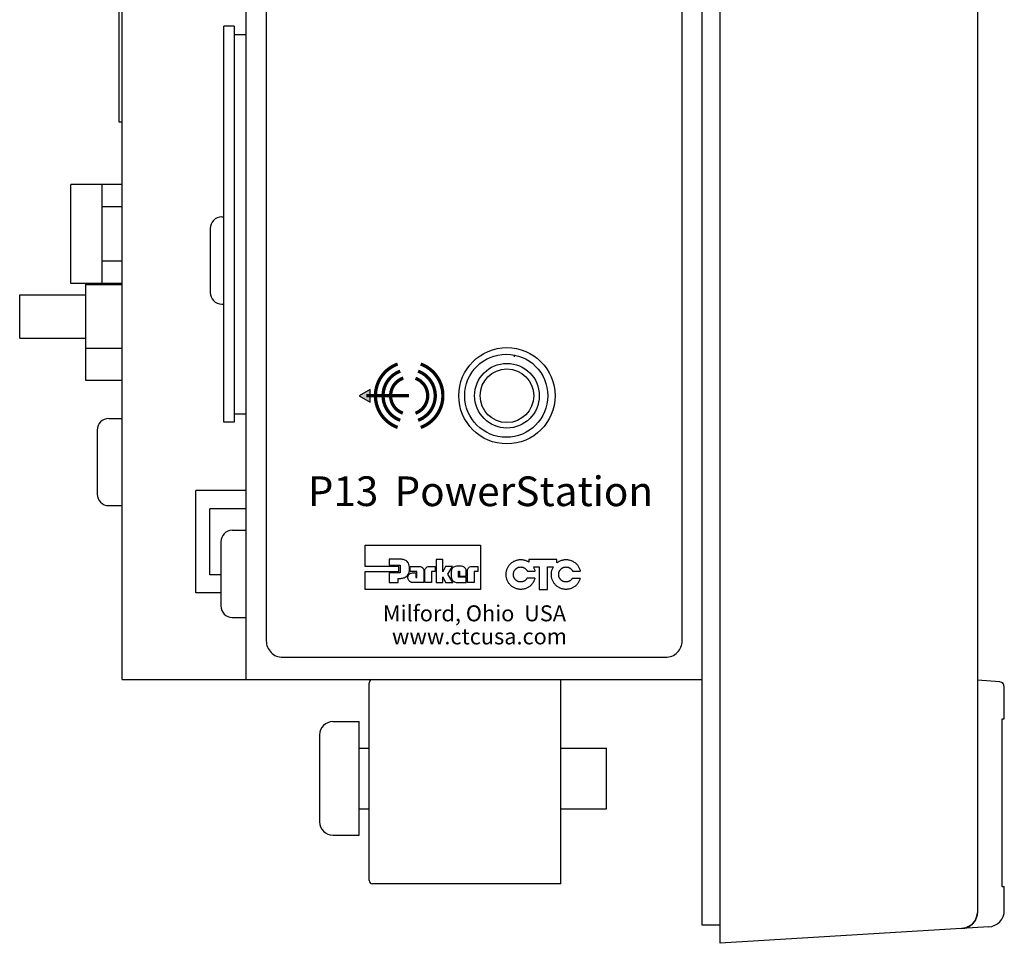
# Model space of a CAD drawing. Extents: x 72 to 258, y -23 to 139.
# Drawn here: x 87 to 90, y -16 to -13 of the extents above; entities that cross this region are included whole.
import ezdxf

# ---------------------------------------------------------------- set-up
doc = ezdxf.new("R2010")
doc.units = 0
doc.header["$LTSCALE"] = 1.21
doc.header["$MEASUREMENT"] = 0
doc.layers.get('0').update_dxf_attribs({"linetype": 'CONTINUOUS'})
for name, color, linetype in [('DIECUT', 161, 'CONTINUOUS'), ('pms300', 162, 'CONTINUOUS'), ('WHITE', 7, 'CONTINUOUS'), ('YELLOW', 2, 'CONTINUOUS')]:
    doc.layers.add(name, color=color, linetype=linetype)
doc.styles.add('ARIAL', font='ARIAL.TTF', dxfattribs={"height": 0.3})

msp = doc.modelspace()

# ---------------------------------------------------------------- linework, layer by layer
at = {"color": 7, "linetype": 'Continuous'}
for p, q in [((89.0751, -16.1183), (89.0751, -10.1183)), ((89.0201, -16.0633), (89.0201, -10.1733)), ((89.8551, -10.213), (89.8551, -16.0236)), ((87.2611, -15.3183), (87.2611, -10.9183)), ((87.6361, -10.9183), (87.6361, -15.3183)), ((87.2511, -12.8683), (87.2511, -13.6283)), ((87.5691, -14.5383), (87.5691, -13.3383)), ((87.6011, -13.3383), (87.5691, -13.3383)), ((87.6011, -13.3383), (87.6011, -14.5383)), ((87.6011, -13.3633), (87.6361, -13.3633)), ((87.2511, -13.6283), (87.2611, -13.6283)), ((87.1051, -14.1183), (87.1051, -13.8183)), ((87.2611, -13.8183), (87.1051, -13.8183)), ((87.2008, -13.8858), (87.2008, -13.8183)), ((87.2611, -13.8858), (87.2001, -13.8858)), ((87.2001, -14.0508), (87.2001, -13.8858)), ((87.5631, -13.9163), (87.5691, -13.9163)), ((87.5281, -13.9513), (87.5281, -14.1453)), ((87.2611, -14.0508), (87.2001, -14.0508)), ((87.2008, -14.1183), (87.2008, -14.0508)), ((87.2611, -14.1183), (87.1051, -14.1183)), ((87.1511, -14.4117), (87.1511, -14.1183)), ((87.2611, -14.1216), (87.1511, -14.1216)), ((86.9501, -14.1529), (87.1511, -14.1529)), ((86.9501, -14.2837), (86.9501, -14.1529)), ((87.5631, -14.1803), (87.5691, -14.1803)), ((86.9501, -14.2837), (87.1511, -14.2837)), ((87.2611, -14.315), (87.1511, -14.315)), ((88.4501, -14.3347), (88.4501, -14.3403)), ((87.2611, -14.4117), (87.1511, -14.4117)), ((87.6011, -14.5133), (87.6361, -14.5133)), ((87.2201, -14.5273), (87.2611, -14.5273)), ((87.6011, -14.5383), (87.5691, -14.5383)), ((87.1851, -14.5623), (87.1851, -14.7563)), ((87.6361, -14.7453), (87.4841, -14.7453)), ((87.4841, -15.0563), (87.4841, -14.7453)), ((87.2201, -14.7913), (87.2611, -14.7913)), ((87.6361, -14.8013), (87.5271, -14.8013)), ((87.5271, -15.0013), (87.5271, -14.8013)), ((87.5951, -14.8663), (87.6361, -14.8663)), ((87.5601, -14.9013), (87.5601, -15.0953)), ((87.5601, -15.0013), (87.5271, -15.0013)), ((87.5601, -15.0563), (87.4841, -15.0563)), ((87.5951, -15.1303), (87.6361, -15.1303)), ((87.2611, -15.3183), (89.0201, -15.3183)), ((88.5921, -15.9383), (88.5921, -15.3183)), ((89.9231, -15.326), (89.8551, -15.3201)), ((88.0101, -15.9283), (88.0101, -15.3283)), ((89.9368, -15.4383), (89.9368, -15.3409)), ((89.9303, -15.4383), (89.9368, -15.4383)), ((87.9001, -15.4463), (87.9801, -15.4463)), ((87.9801, -15.7903), (87.9801, -15.4463)), ((89.9299, -15.9203), (89.9299, -15.4643)), ((87.8598, -15.4866), (87.8598, -15.75)), ((87.9801, -15.5263), (88.0101, -15.5263)), ((88.5921, -15.5263), (88.7301, -15.5263)), ((88.7301, -15.7103), (88.7301, -15.5263)), ((87.9801, -15.7103), (88.0101, -15.7103)), ((88.5921, -15.7103), (88.7301, -15.7103)), ((87.9001, -15.7903), (87.9801, -15.7903)), ((88.5921, -15.9383), (88.0201, -15.9383)), ((89.9303, -15.9463), (89.9368, -15.9463)), ((89.9368, -16.0188), (89.9368, -15.9463)), ((89.8551, -16.0236), (89.8551, -16.0263)), ((89.0751, -16.0633), (89.0201, -16.0633)), ((89.8898, -16.0685), (89.0751, -16.1183))]:
    msp.add_line(p, q, dxfattribs=at)
for centre, radius in [((88.4261, -14.4583), 0.126), ((88.4281, -14.4583), 0.098), ((88.4281, -14.4583), 0.0813)]:
    msp.add_circle(centre, radius, dxfattribs=at)
for centre, radius, start, end in [((87.5631, -13.9513), 0.035, 90, 180), ((87.5631, -14.1453), 0.035, 180, 270), ((87.2201, -14.5623), 0.035, 90, 180), ((87.2201, -14.7563), 0.035, 180, 270), ((87.5951, -14.9013), 0.035, 90, 180), ((87.5951, -15.0953), 0.035, 180, 270), ((88.0201, -15.3283), 0.01, 90, 180), ((89.9218, -15.3409), 0.015, 0, 85), ((87.9001, -15.4866), 0.0403, 90, 180), ((87.9001, -15.75), 0.0403, 180, 270), ((88.0201, -15.9283), 0.01, 180, 270), ((89.8051, -16.0236), 0.05, 273.5, 356.8771), ((89.8868, -16.0186), 0.05, 273.5, 360)]:
    msp.add_arc(centre, radius, start, end, dxfattribs=at)
for points, knots in [([(89.9299, -15.4643), (89.9299, -15.4626), (89.9299, -15.4593), (89.9299, -15.4545), (89.93, -15.4501), (89.93, -15.4461), (89.9301, -15.443), (89.93, -15.4405), (89.9304, -15.4394), (89.9301, -15.4383), (89.9303, -15.4383)], [0, 0, 0, 0, 0.0050726, 0.00995025, 0.01444552, 0.01838568, 0.02161944, 0.02402273, 0.02550368, 0.02600801, 0.02600801, 0.02600801, 0.02600801]), ([(89.9303, -15.9463), (89.9301, -15.9463), (89.9304, -15.9453), (89.93, -15.9442), (89.9301, -15.9416), (89.93, -15.9385), (89.93, -15.9346), (89.9299, -15.9301), (89.9299, -15.9253), (89.9299, -15.922), (89.9299, -15.9203)], [0, 0, 0, 0, 0.00050434, 0.00198528, 0.00438859, 0.00762235, 0.01156251, 0.01605777, 0.02093542, 0.02600801, 0.02600801, 0.02600801, 0.02600801]), ([(89.8551, -16.0263), (89.8549, -16.0296), (89.8537, -16.037), (89.8494, -16.0479), (89.8419, -16.0582), (89.8322, -16.0663), (89.8207, -16.0716), (89.8124, -16.0732), (89.8082, -16.0735)], [0, 0, 0, 0, 0.0098404, 0.02239018, 0.03493931, 0.04748761, 0.06003498, 0.07258137, 0.07258137, 0.07258137, 0.07258137])]:
    msp.add_open_spline(points, degree=3, knots=knots, dxfattribs=at)
at = {"layer": 'DIECUT', "flags": 128}
msp.add_lwpolyline([(88.9095, -10.9862), (87.7481, -10.9862, 0.414214), (87.6981, -11.0362), (87.6981, -15.2012, 0.414214), (87.7481, -15.2512), (88.9095, -15.2512, 0.414214), (88.9595, -15.2012), (88.9595, -11.0362, 0.414214)], format="xyb", close=True, dxfattribs=at)
at = {"layer": 'DIECUT', "linetype": 'Continuous'}
msp.add_circle((88.4281, -14.4583), 0.146, dxfattribs=at)
at = {"layer": 'WHITE', "const_width": 0.01, "flags": 128}
for points in [[(88.0965, -14.3622, 0.700208), (88.0965, -14.5544)], [(88.0965, -14.3622, 0.700208), (88.0965, -14.5544)], [(88.1665, -14.5544, 0.700208), (88.1665, -14.3622)], [(88.1665, -14.5544, 0.700208), (88.1665, -14.3622)], [(88.1044, -14.3839, 0.700208), (88.1044, -14.5327)], [(88.1044, -14.3839, 0.700208), (88.1044, -14.5327)], [(88.1586, -14.5327, 0.700208), (88.1586, -14.3839)], [(88.1586, -14.5327, 0.700208), (88.1586, -14.3839)], [(88.1137, -14.4049, 0.710487), (88.1123, -14.5112)], [(88.1137, -14.4049, 0.710487), (88.1123, -14.5112)], [(88.1507, -14.5112, 0.700208), (88.1507, -14.4054)], [(88.1507, -14.5112, 0.700208), (88.1507, -14.4054)]]:
    msp.add_lwpolyline(points, format="xyb", dxfattribs=at)
at = {"layer": 'WHITE'}
msp.add_lwpolyline([(87.9795, -14.4583), (88.0131, -14.4777), (88.0131, -14.4389)], close=True, dxfattribs=at)
msp.add_lwpolyline([(87.9795, -14.4583), (88.0131, -14.4777), (88.0131, -14.4389)], close=True, dxfattribs=at)
at = {"layer": 'WHITE', "const_width": 0.01, "flags": 128}
msp.add_lwpolyline([(88.1315, -14.4583), (88.0019, -14.4583)], dxfattribs=at)
msp.add_lwpolyline([(88.1315, -14.4583), (88.0019, -14.4583)], dxfattribs=at)
at = {"layer": 'WHITE'}
for points in [[(88.0131, -14.4389), (88.0131, -14.4777), (87.9795, -14.4583), (88.0131, -14.4777)], [(88.0131, -14.4389), (88.0131, -14.4777), (87.9795, -14.4583), (88.0131, -14.4389)], [(88.0131, -14.4389), (88.0131, -14.4777), (87.9795, -14.4583), (88.0131, -14.4777)], [(88.0131, -14.4389), (88.0131, -14.4777), (87.9795, -14.4583), (88.0131, -14.4389)]]:
    msp.add_solid(points, dxfattribs=at)
at = {"layer": 'YELLOW'}
for p, q in [((88.4434, -14.9639), (88.4452, -14.9628)), ((88.4452, -14.9628), (88.4469, -14.9614)), ((88.4469, -14.9614), (88.4489, -14.9603)), ((88.4489, -14.9603), (88.4507, -14.9594)), ((88.4507, -14.9594), (88.4526, -14.9585)), ((88.4526, -14.9585), (88.4548, -14.9576)), ((88.4548, -14.9576), (88.4568, -14.957)), ((88.4568, -14.957), (88.4589, -14.9563)), ((88.4589, -14.9563), (88.4611, -14.9559)), ((88.4611, -14.9559), (88.4633, -14.9555)), ((88.4633, -14.9555), (88.4655, -14.9552)), ((88.4655, -14.9552), (88.4676, -14.955)), ((88.4676, -14.955), (88.4701, -14.9548)), ((88.4701, -14.9548), (88.4701, -14.9548)), ((88.4701, -14.9548), (88.4723, -14.955)), ((88.4723, -14.955), (88.4744, -14.9552)), ((88.4744, -14.9552), (88.4768, -14.9555)), ((88.4768, -14.9555), (88.479, -14.9559)), ((88.479, -14.9559), (88.4811, -14.9563)), ((88.4811, -14.9563), (88.4831, -14.957)), ((88.4831, -14.957), (88.4853, -14.9576)), ((88.4853, -14.9576), (88.4872, -14.9585)), ((88.4872, -14.9585), (88.4893, -14.9594)), ((88.4893, -14.9594), (88.4912, -14.9603)), ((88.4912, -14.9603), (88.4932, -14.9614)), ((88.4932, -14.9614), (88.4946, -14.9626)), ((88.5791, -14.9549), (88.4946, -14.9549)), ((88.4946, -14.9549), (88.4946, -14.9626)), ((88.4946, -14.9549), (88.4946, -14.9549)), ((88.5791, -14.9651), (88.5791, -14.9549)), ((88.5807, -14.9639), (88.5825, -14.9628)), ((88.5825, -14.9628), (88.5842, -14.9614)), ((88.5842, -14.9614), (88.5862, -14.9603)), ((88.5862, -14.9603), (88.588, -14.9594)), ((88.588, -14.9594), (88.5899, -14.9585)), ((88.5899, -14.9585), (88.5921, -14.9576)), ((88.5921, -14.9576), (88.594, -14.957)), ((88.594, -14.957), (88.5962, -14.9563)), ((88.5962, -14.9563), (88.5984, -14.9559)), ((88.5984, -14.9559), (88.6005, -14.9555)), ((88.6005, -14.9555), (88.6027, -14.9552)), ((88.6027, -14.9552), (88.6049, -14.955)), ((88.6049, -14.955), (88.6074, -14.9548)), ((88.6074, -14.9548), (88.6095, -14.955)), ((88.6074, -14.9548), (88.6074, -14.9548)), ((88.6095, -14.955), (88.6117, -14.9552)), ((88.6117, -14.9552), (88.6141, -14.9555)), ((88.6141, -14.9555), (88.6162, -14.9559)), ((88.6162, -14.9559), (88.6184, -14.9563)), ((88.6184, -14.9563), (88.6204, -14.957)), ((88.6204, -14.957), (88.6226, -14.9576)), ((88.6226, -14.9576), (88.6245, -14.9585)), ((88.6245, -14.9585), (88.6265, -14.9594)), ((88.6265, -14.9594), (88.6285, -14.9603)), ((88.6285, -14.9603), (88.6304, -14.9614)), ((88.6304, -14.9614), (88.6322, -14.9628)), ((88.6322, -14.9628), (88.6339, -14.9639)), ((88.426, -14.9933), (88.4264, -14.9911)), ((88.4264, -14.9911), (88.4269, -14.9889)), ((88.4269, -14.9889), (88.4275, -14.9869)), ((88.4275, -14.9869), (88.4282, -14.9847)), ((88.4282, -14.9847), (88.4291, -14.9827)), ((88.4291, -14.9827), (88.4299, -14.9807)), ((88.4299, -14.9807), (88.4309, -14.9787)), ((88.4309, -14.9787), (88.4319, -14.9767)), ((88.4319, -14.9767), (88.4333, -14.9749)), ((88.4333, -14.9749), (88.4343, -14.9732)), ((88.4343, -14.9732), (88.4356, -14.9714)), ((88.4356, -14.9714), (88.4371, -14.9698)), ((88.4371, -14.9698), (88.4387, -14.9683)), ((88.4387, -14.9683), (88.4402, -14.9668)), ((88.4402, -14.9668), (88.4417, -14.9652)), ((88.4417, -14.9652), (88.4434, -14.9639)), ((88.4487, -14.9936), (88.4491, -14.9925)), ((88.4491, -14.9925), (88.4495, -14.9913)), ((88.4495, -14.9913), (88.4501, -14.9904)), ((88.4501, -14.9904), (88.4505, -14.9893)), ((88.4505, -14.9893), (88.4509, -14.9885)), ((88.4509, -14.9885), (88.4516, -14.9876)), ((88.4516, -14.9876), (88.4522, -14.9867)), ((88.4522, -14.9867), (88.4528, -14.9858)), ((88.4528, -14.9858), (88.4535, -14.9849)), ((88.4535, -14.9849), (88.4544, -14.9843)), ((88.4544, -14.9843), (88.455, -14.9834)), ((88.455, -14.9834), (88.4559, -14.9827)), ((88.4559, -14.9827), (88.4568, -14.982)), ((88.4568, -14.982), (88.4576, -14.9813)), ((88.4576, -14.9813), (88.4585, -14.9807)), ((88.4585, -14.9807), (88.4594, -14.9802)), ((88.4594, -14.9802), (88.4603, -14.9798)), ((88.4603, -14.9798), (88.4613, -14.9794)), ((88.4613, -14.9794), (88.4624, -14.9789)), ((88.4624, -14.9789), (88.4633, -14.9785)), ((88.4633, -14.9785), (88.4644, -14.9783)), ((88.4644, -14.9783), (88.4655, -14.978)), ((88.4655, -14.978), (88.4666, -14.9778)), ((88.4666, -14.9778), (88.4676, -14.9776)), ((88.4676, -14.9776), (88.4687, -14.9776)), ((88.4687, -14.9776), (88.4701, -14.9774)), ((88.4701, -14.9774), (88.4701, -14.9774)), ((88.4701, -14.9774), (88.4712, -14.9776)), ((88.4712, -14.9776), (88.4723, -14.9776)), ((88.4723, -14.9776), (88.4733, -14.9778)), ((88.4733, -14.9778), (88.4744, -14.978)), ((88.4744, -14.978), (88.4755, -14.9783)), ((88.4755, -14.9783), (88.4766, -14.9785)), ((88.4766, -14.9785), (88.4777, -14.9789)), ((88.4777, -14.9789), (88.4786, -14.9794)), ((88.4786, -14.9794), (88.4796, -14.9798)), ((88.4796, -14.9798), (88.4805, -14.9802)), ((88.4805, -14.9802), (88.4816, -14.9807)), ((88.4816, -14.9807), (88.4825, -14.9813)), ((88.4825, -14.9813), (88.4834, -14.982)), ((88.4834, -14.982), (88.4842, -14.9827)), ((88.4842, -14.9827), (88.4849, -14.9834)), ((88.4849, -14.9834), (88.4857, -14.9843)), ((88.4857, -14.9843), (88.4863, -14.9849)), ((88.4863, -14.9849), (88.4872, -14.9858)), ((88.4872, -14.9858), (88.4879, -14.9867)), ((88.4879, -14.9867), (88.4885, -14.9876)), ((88.4885, -14.9876), (88.489, -14.9885)), ((88.489, -14.9885), (88.4897, -14.9893)), ((88.4897, -14.9893), (88.49, -14.9901)), ((88.49, -14.9901), (88.5135, -14.9901)), ((88.5084, -14.977), (88.5093, -14.9787)), ((88.5084, -14.977), (88.5259, -14.9773)), ((88.5093, -14.9787), (88.5102, -14.9807)), ((88.5102, -14.9807), (88.511, -14.9827)), ((88.511, -14.9827), (88.5119, -14.9847)), ((88.5119, -14.9847), (88.5126, -14.9869)), ((88.5126, -14.9869), (88.5132, -14.9889)), ((88.5132, -14.9889), (88.5135, -14.9901)), ((88.5259, -14.9773), (88.5259, -15.0454)), ((88.5508, -14.9773), (88.5689, -14.9773)), ((88.5508, -15.0454), (88.5508, -14.9773)), ((88.5633, -14.9933), (88.5637, -14.9911)), ((88.5637, -14.9911), (88.5642, -14.9889)), ((88.5642, -14.9889), (88.5648, -14.9869)), ((88.5648, -14.9869), (88.5655, -14.9847)), ((88.5655, -14.9847), (88.5663, -14.9827)), ((88.5663, -14.9827), (88.5673, -14.9807)), ((88.5673, -14.9807), (88.5682, -14.9787)), ((88.5682, -14.9787), (88.5689, -14.9773)), ((88.579, -14.9652), (88.5807, -14.9639)), ((88.586, -14.9936), (88.5864, -14.9925)), ((88.5864, -14.9925), (88.5869, -14.9913)), ((88.5869, -14.9913), (88.5873, -14.9904)), ((88.5873, -14.9904), (88.5877, -14.9893)), ((88.5877, -14.9893), (88.5882, -14.9885)), ((88.5882, -14.9885), (88.5888, -14.9876)), ((88.5888, -14.9876), (88.5894, -14.9867)), ((88.5894, -14.9867), (88.5901, -14.9858)), ((88.5901, -14.9858), (88.5908, -14.9849)), ((88.5908, -14.9849), (88.5916, -14.9843)), ((88.5916, -14.9843), (88.5923, -14.9834)), ((88.5923, -14.9834), (88.5932, -14.9827)), ((88.5932, -14.9827), (88.594, -14.982)), ((88.594, -14.982), (88.5949, -14.9813)), ((88.5949, -14.9813), (88.5958, -14.9807)), ((88.5958, -14.9807), (88.5967, -14.9802)), ((88.5967, -14.9802), (88.5975, -14.9798)), ((88.5975, -14.9798), (88.5986, -14.9794)), ((88.5986, -14.9794), (88.5997, -14.9789)), ((88.5997, -14.9789), (88.6005, -14.9785)), ((88.6005, -14.9785), (88.6017, -14.9783)), ((88.6017, -14.9783), (88.6027, -14.978)), ((88.6027, -14.978), (88.6038, -14.9778)), ((88.6038, -14.9778), (88.6049, -14.9776)), ((88.6049, -14.9776), (88.6061, -14.9776)), ((88.6061, -14.9776), (88.6074, -14.9774)), ((88.6074, -14.9774), (88.6074, -14.9774)), ((88.6074, -14.9774), (88.6084, -14.9776)), ((88.6084, -14.9776), (88.6095, -14.9776)), ((88.6095, -14.9776), (88.6106, -14.9778)), ((88.6106, -14.9778), (88.6117, -14.978)), ((88.6117, -14.978), (88.6128, -14.9783)), ((88.6128, -14.9783), (88.6139, -14.9785)), ((88.6139, -14.9785), (88.6149, -14.9789)), ((88.6149, -14.9789), (88.6158, -14.9794)), ((88.6158, -14.9794), (88.6169, -14.9798)), ((88.6169, -14.9798), (88.6178, -14.9802)), ((88.6178, -14.9802), (88.6189, -14.9807)), ((88.6189, -14.9807), (88.6197, -14.9813)), ((88.6197, -14.9813), (88.6206, -14.982)), ((88.6206, -14.982), (88.6215, -14.9827)), ((88.6215, -14.9827), (88.6221, -14.9834)), ((88.6221, -14.9834), (88.623, -14.9843)), ((88.623, -14.9843), (88.6237, -14.9849)), ((88.6237, -14.9849), (88.6245, -14.9858)), ((88.6245, -14.9858), (88.6251, -14.9867)), ((88.6251, -14.9867), (88.6259, -14.9876)), ((88.6259, -14.9876), (88.6263, -14.9885)), ((88.6263, -14.9885), (88.6269, -14.9893)), ((88.6269, -14.9893), (88.6274, -14.9904)), ((88.6274, -14.9904), (88.6508, -14.9904)), ((88.6339, -14.9639), (88.6357, -14.9652)), ((88.6357, -14.9652), (88.6372, -14.9668)), ((88.6372, -14.9668), (88.6387, -14.9683)), ((88.6387, -14.9683), (88.6402, -14.9698)), ((88.6402, -14.9698), (88.6417, -14.9714)), ((88.6417, -14.9714), (88.643, -14.9732)), ((88.643, -14.9732), (88.6441, -14.9749)), ((88.6441, -14.9749), (88.6455, -14.9767)), ((88.6455, -14.9767), (88.6466, -14.9787)), ((88.6466, -14.9787), (88.6474, -14.9807)), ((88.6474, -14.9807), (88.6483, -14.9827)), ((88.6483, -14.9827), (88.6492, -14.9847)), ((88.6492, -14.9847), (88.6498, -14.9869)), ((88.6498, -14.9869), (88.6505, -14.9889)), ((88.6505, -14.9889), (88.6508, -14.9904)), ((88.4256, -14.998), (88.4258, -14.9958)), ((88.4256, -15.0002), (88.4256, -14.998)), ((88.4256, -15.0027), (88.4256, -15.0002)), ((88.4258, -15.0049), (88.4256, -15.0027)), ((88.4258, -14.9958), (88.426, -14.9933)), ((88.426, -15.0071), (88.4258, -15.0049)), ((88.4264, -15.0093), (88.426, -15.0071)), ((88.4269, -15.0115), (88.4264, -15.0093)), ((88.4275, -15.0137), (88.4269, -15.0115)), ((88.4282, -15.0157), (88.4275, -15.0137)), ((88.4291, -15.0179), (88.4282, -15.0157)), ((88.4299, -15.0199), (88.4291, -15.0179)), ((88.4309, -15.0216), (88.4299, -15.0199)), ((88.4319, -15.0237), (88.4309, -15.0216)), ((88.4478, -14.998), (88.448, -14.9968)), ((88.4478, -14.999), (88.4478, -14.998)), ((88.4478, -15.0002), (88.4478, -14.999)), ((88.4478, -15.0015), (88.4478, -15.0002)), ((88.4478, -15.0027), (88.4478, -15.0015)), ((88.448, -15.0038), (88.4478, -15.0027)), ((88.448, -14.9968), (88.4482, -14.9958)), ((88.4482, -15.0049), (88.448, -15.0038)), ((88.4482, -14.9958), (88.4484, -14.9947)), ((88.4484, -15.006), (88.4482, -15.0049)), ((88.4484, -14.9947), (88.4487, -14.9936)), ((88.4487, -15.0071), (88.4484, -15.006)), ((88.4491, -15.008), (88.4487, -15.0071)), ((88.4495, -15.0091), (88.4491, -15.008)), ((88.4501, -15.0102), (88.4495, -15.0091)), ((88.4505, -15.0111), (88.4501, -15.0102)), ((88.4509, -15.0119), (88.4505, -15.0111)), ((88.4516, -15.0128), (88.4509, -15.0119)), ((88.4522, -15.0137), (88.4516, -15.0128)), ((88.4528, -15.0146), (88.4522, -15.0137)), ((88.4535, -15.0155), (88.4528, -15.0146)), ((88.4544, -15.0161), (88.4535, -15.0155)), ((88.455, -15.017), (88.4544, -15.0161)), ((88.4559, -15.0177), (88.455, -15.017)), ((88.4568, -15.0183), (88.4559, -15.0177)), ((88.4576, -15.019), (88.4568, -15.0183)), ((88.4585, -15.0197), (88.4576, -15.019)), ((88.4594, -15.0201), (88.4585, -15.0197)), ((88.4603, -15.0206), (88.4594, -15.0201)), ((88.4613, -15.021), (88.4603, -15.0206)), ((88.4624, -15.0214), (88.4613, -15.021)), ((88.4633, -15.0219), (88.4624, -15.0214)), ((88.4644, -15.0222), (88.4633, -15.0219)), ((88.4655, -15.0224), (88.4644, -15.0222)), ((88.4666, -15.0226), (88.4655, -15.0224)), ((88.4676, -15.0228), (88.4666, -15.0226)), ((88.4687, -15.0228), (88.4676, -15.0228)), ((88.4701, -15.0228), (88.4687, -15.0228)), ((88.4712, -15.0228), (88.4701, -15.0228)), ((88.4723, -15.0228), (88.4712, -15.0228)), ((88.4733, -15.0226), (88.4723, -15.0228)), ((88.4744, -15.0224), (88.4733, -15.0226)), ((88.4755, -15.0222), (88.4744, -15.0224)), ((88.4766, -15.0219), (88.4755, -15.0222)), ((88.4777, -15.0214), (88.4766, -15.0219)), ((88.4786, -15.021), (88.4777, -15.0214)), ((88.4796, -15.0206), (88.4786, -15.021)), ((88.4805, -15.0201), (88.4796, -15.0206)), ((88.4816, -15.0197), (88.4805, -15.0201)), ((88.4825, -15.019), (88.4816, -15.0197)), ((88.4834, -15.0183), (88.4825, -15.019)), ((88.4842, -15.0177), (88.4834, -15.0183)), ((88.4849, -15.017), (88.4842, -15.0177)), ((88.4857, -15.0161), (88.4849, -15.017)), ((88.4863, -15.0155), (88.4857, -15.0161)), ((88.4872, -15.0146), (88.4863, -15.0155)), ((88.4879, -15.0137), (88.4872, -15.0146)), ((88.4885, -15.0128), (88.4879, -15.0137)), ((88.489, -15.0119), (88.4885, -15.0128)), ((88.4892, -15.0118), (88.489, -15.0119)), ((88.5132, -15.0118), (88.4892, -15.0118)), ((88.5093, -15.0216), (88.5081, -15.0237)), ((88.5102, -15.0199), (88.5093, -15.0216)), ((88.511, -15.0179), (88.5102, -15.0199)), ((88.5119, -15.0157), (88.511, -15.0179)), ((88.5126, -15.0137), (88.5119, -15.0157)), ((88.5132, -15.0118), (88.5126, -15.0137)), ((88.5629, -14.998), (88.5631, -14.9958)), ((88.5629, -15.0002), (88.5629, -14.998)), ((88.5629, -15.0027), (88.5629, -15.0002)), ((88.5631, -15.0049), (88.5629, -15.0027)), ((88.5631, -14.9958), (88.5633, -14.9933)), ((88.5633, -15.0071), (88.5631, -15.0049)), ((88.5637, -15.0093), (88.5633, -15.0071)), ((88.5642, -15.0115), (88.5637, -15.0093)), ((88.5648, -15.0137), (88.5642, -15.0115)), ((88.5655, -15.0157), (88.5648, -15.0137)), ((88.5663, -15.0179), (88.5655, -15.0157)), ((88.5673, -15.0199), (88.5663, -15.0179)), ((88.5682, -15.0216), (88.5673, -15.0199)), ((88.5692, -15.0237), (88.5682, -15.0216)), ((88.5851, -14.998), (88.5853, -14.9968)), ((88.5851, -14.999), (88.5851, -14.998)), ((88.5851, -15.0002), (88.5851, -14.999)), ((88.5851, -15.0015), (88.5851, -15.0002)), ((88.5851, -15.0027), (88.5851, -15.0015)), ((88.5853, -15.0038), (88.5851, -15.0027)), ((88.5853, -14.9968), (88.5855, -14.9958)), ((88.5855, -15.0049), (88.5853, -15.0038)), ((88.5855, -14.9958), (88.5857, -14.9947)), ((88.5857, -15.006), (88.5855, -15.0049)), ((88.5857, -14.9947), (88.586, -14.9936)), ((88.586, -15.0071), (88.5857, -15.006)), ((88.5864, -15.008), (88.586, -15.0071)), ((88.5869, -15.0091), (88.5864, -15.008)), ((88.5873, -15.0102), (88.5869, -15.0091)), ((88.5877, -15.0111), (88.5873, -15.0102)), ((88.5882, -15.0119), (88.5877, -15.0111)), ((88.5888, -15.0128), (88.5882, -15.0119)), ((88.5894, -15.0137), (88.5888, -15.0128)), ((88.5901, -15.0146), (88.5894, -15.0137)), ((88.5908, -15.0155), (88.5901, -15.0146)), ((88.5916, -15.0161), (88.5908, -15.0155)), ((88.5923, -15.017), (88.5916, -15.0161)), ((88.5932, -15.0177), (88.5923, -15.017)), ((88.594, -15.0183), (88.5932, -15.0177)), ((88.5949, -15.019), (88.594, -15.0183)), ((88.5958, -15.0197), (88.5949, -15.019)), ((88.5967, -15.0201), (88.5958, -15.0197)), ((88.5975, -15.0206), (88.5967, -15.0201)), ((88.5986, -15.021), (88.5975, -15.0206)), ((88.5997, -15.0214), (88.5986, -15.021)), ((88.6005, -15.0219), (88.5997, -15.0214)), ((88.6017, -15.0222), (88.6005, -15.0219)), ((88.6027, -15.0224), (88.6017, -15.0222)), ((88.6038, -15.0226), (88.6027, -15.0224)), ((88.6049, -15.0228), (88.6038, -15.0226)), ((88.6061, -15.0228), (88.6049, -15.0228)), ((88.6074, -15.0228), (88.6061, -15.0228)), ((88.6084, -15.0228), (88.6074, -15.0228)), ((88.6095, -15.0228), (88.6084, -15.0228)), ((88.6106, -15.0226), (88.6095, -15.0228)), ((88.6117, -15.0224), (88.6106, -15.0226)), ((88.6128, -15.0222), (88.6117, -15.0224)), ((88.6139, -15.0219), (88.6128, -15.0222)), ((88.6149, -15.0214), (88.6139, -15.0219)), ((88.6158, -15.021), (88.6149, -15.0214)), ((88.6169, -15.0206), (88.6158, -15.021)), ((88.6178, -15.0201), (88.6169, -15.0206)), ((88.6189, -15.0197), (88.6178, -15.0201)), ((88.6197, -15.019), (88.6189, -15.0197)), ((88.6206, -15.0183), (88.6197, -15.019)), ((88.6215, -15.0177), (88.6206, -15.0183)), ((88.6221, -15.017), (88.6215, -15.0177)), ((88.623, -15.0161), (88.6221, -15.017)), ((88.6237, -15.0155), (88.623, -15.0161)), ((88.6245, -15.0146), (88.6237, -15.0155)), ((88.6251, -15.0137), (88.6245, -15.0146)), ((88.6259, -15.0128), (88.6251, -15.0137)), ((88.6262, -15.0121), (88.6259, -15.0128)), ((88.6503, -15.0121), (88.6262, -15.0121)), ((88.6466, -15.0216), (88.6455, -15.0237)), ((88.6474, -15.0199), (88.6466, -15.0216)), ((88.6483, -15.0179), (88.6474, -15.0199)), ((88.6492, -15.0157), (88.6483, -15.0179)), ((88.6498, -15.0137), (88.6492, -15.0157)), ((88.6503, -15.0121), (88.6498, -15.0137)), ((88.4333, -15.0255), (88.4319, -15.0237)), ((88.4343, -15.0273), (88.4333, -15.0255)), ((88.4356, -15.029), (88.4343, -15.0273)), ((88.4371, -15.0306), (88.4356, -15.029)), ((88.4387, -15.0321), (88.4371, -15.0306)), ((88.4402, -15.0336), (88.4387, -15.0321)), ((88.4417, -15.0352), (88.4402, -15.0336)), ((88.4434, -15.0365), (88.4417, -15.0352)), ((88.4452, -15.0376), (88.4434, -15.0365)), ((88.4469, -15.0389), (88.4452, -15.0376)), ((88.4489, -15.04), (88.4469, -15.0389)), ((88.4507, -15.0409), (88.4489, -15.04)), ((88.4526, -15.0418), (88.4507, -15.0409)), ((88.4548, -15.0428), (88.4526, -15.0418)), ((88.4568, -15.0434), (88.4548, -15.0428)), ((88.4589, -15.0441), (88.4568, -15.0434)), ((88.4611, -15.0445), (88.4589, -15.0441)), ((88.4633, -15.045), (88.4611, -15.0445)), ((88.4655, -15.0452), (88.4633, -15.045)), ((88.4676, -15.0454), (88.4655, -15.0452)), ((88.4701, -15.0454), (88.4676, -15.0454)), ((88.4723, -15.0454), (88.4701, -15.0454)), ((88.4744, -15.0452), (88.4723, -15.0454)), ((88.4768, -15.045), (88.4744, -15.0452)), ((88.479, -15.0445), (88.4768, -15.045)), ((88.4811, -15.0441), (88.479, -15.0445)), ((88.4831, -15.0434), (88.4811, -15.0441)), ((88.4853, -15.0428), (88.4831, -15.0434)), ((88.4872, -15.0418), (88.4853, -15.0428)), ((88.4893, -15.0409), (88.4872, -15.0418)), ((88.4912, -15.04), (88.4893, -15.0409)), ((88.4932, -15.0389), (88.4912, -15.04)), ((88.4949, -15.0376), (88.4932, -15.0389)), ((88.4966, -15.0365), (88.4949, -15.0376)), ((88.4984, -15.0352), (88.4966, -15.0365)), ((88.4999, -15.0336), (88.4984, -15.0352)), ((88.5014, -15.0321), (88.4999, -15.0336)), ((88.5029, -15.0306), (88.5014, -15.0321)), ((88.5045, -15.029), (88.5029, -15.0306)), ((88.5058, -15.0273), (88.5045, -15.029)), ((88.5068, -15.0255), (88.5058, -15.0273)), ((88.5081, -15.0237), (88.5068, -15.0255)), ((88.5259, -15.0454), (88.5508, -15.0454)), ((88.5705, -15.0255), (88.5692, -15.0237)), ((88.5716, -15.0273), (88.5705, -15.0255)), ((88.5729, -15.029), (88.5716, -15.0273)), ((88.5744, -15.0306), (88.5729, -15.029)), ((88.5759, -15.0321), (88.5744, -15.0306)), ((88.5775, -15.0336), (88.5759, -15.0321)), ((88.579, -15.0352), (88.5775, -15.0336)), ((88.5807, -15.0365), (88.579, -15.0352)), ((88.5825, -15.0376), (88.5807, -15.0365)), ((88.5842, -15.0389), (88.5825, -15.0376)), ((88.5862, -15.04), (88.5842, -15.0389)), ((88.588, -15.0409), (88.5862, -15.04)), ((88.5899, -15.0418), (88.588, -15.0409)), ((88.5921, -15.0428), (88.5899, -15.0418)), ((88.594, -15.0434), (88.5921, -15.0428)), ((88.5962, -15.0441), (88.594, -15.0434)), ((88.5984, -15.0445), (88.5962, -15.0441)), ((88.6005, -15.045), (88.5984, -15.0445)), ((88.6027, -15.0452), (88.6005, -15.045)), ((88.6049, -15.0454), (88.6027, -15.0452)), ((88.6074, -15.0454), (88.6049, -15.0454)), ((88.6095, -15.0454), (88.6074, -15.0454)), ((88.6117, -15.0452), (88.6095, -15.0454)), ((88.6141, -15.045), (88.6117, -15.0452)), ((88.6162, -15.0445), (88.6141, -15.045)), ((88.6184, -15.0441), (88.6162, -15.0445)), ((88.6204, -15.0434), (88.6184, -15.0441)), ((88.6226, -15.0428), (88.6204, -15.0434)), ((88.6245, -15.0418), (88.6226, -15.0428)), ((88.6265, -15.0409), (88.6245, -15.0418)), ((88.6285, -15.04), (88.6265, -15.0409)), ((88.6304, -15.0389), (88.6285, -15.04)), ((88.6322, -15.0376), (88.6304, -15.0389)), ((88.6339, -15.0365), (88.6322, -15.0376)), ((88.6357, -15.0352), (88.6339, -15.0365)), ((88.6372, -15.0336), (88.6357, -15.0352)), ((88.6387, -15.0321), (88.6372, -15.0336)), ((88.6402, -15.0306), (88.6387, -15.0321)), ((88.6417, -15.029), (88.6402, -15.0306)), ((88.643, -15.0273), (88.6417, -15.029)), ((88.6441, -15.0255), (88.643, -15.0273)), ((88.6455, -15.0237), (88.6441, -15.0255))]:
    msp.add_line(p, q, dxfattribs=at)
for points in [[(87.9979, -14.9112), (88.3477, -14.9112), (88.3477, -15.0454), (87.9979, -15.0454), (87.9979, -14.9911), (88.1003, -14.9911), (88.1003, -14.9755), (87.9979, -14.9755), (87.9979, -14.9112), (87.9979, -14.9112)], [(88.0712, -14.9953), (88.0712, -15.0244), (88.098, -15.0244), (88.098, -15.0119), (88.1052, -15.0119), (88.1056, -15.0119), (88.1064, -15.0119), (88.1078, -15.0117), (88.1095, -15.0116), (88.1116, -15.0113), (88.114, -15.0107), (88.1164, -15.0099), (88.119, -15.0088), (88.1215, -15.0073), (88.124, -15.0054), (88.1263, -15.0031), (88.1284, -15.0003), (88.1301, -14.9971), (88.1315, -14.9931), (88.1324, -14.9884), (88.1327, -14.9832), (88.1325, -14.9781), (88.1318, -14.9735), (88.1307, -14.9697), (88.1292, -14.9663), (88.1275, -14.9635), (88.1256, -14.9612), (88.1234, -14.9592), (88.1212, -14.9577), (88.1188, -14.9565), (88.1165, -14.9556), (88.1142, -14.955), (88.112, -14.9546), (88.1099, -14.9543), (88.108, -14.9541), (88.1065, -14.9541), (88.1052, -14.9541), (88.1037, -14.9541), (88.1017, -14.9541), (88.0994, -14.9541), (88.0968, -14.9541), (88.0942, -14.9541), (88.0912, -14.9541), (88.0883, -14.9541), (88.0855, -14.9541), (88.0827, -14.9541), (88.0801, -14.9541), (88.0776, -14.9541), (88.0755, -14.9541), (88.0738, -14.9541), (88.0724, -14.9541), (88.0716, -14.9541), (88.0712, -14.9541), (88.0712, -14.9716), (88.1041, -14.9716), (88.1041, -14.9953), (88.0712, -14.9953), (88.0712, -14.9953)], [(88.2135, -14.9548), (88.2135, -15.0244), (88.2333, -15.0244), (88.2333, -15.0072), (88.2422, -15.0244), (88.2643, -15.0244), (88.2487, -14.9995), (88.2631, -14.9755), (88.2422, -14.9755), (88.2333, -14.9923), (88.2333, -14.9548), (88.2135, -14.9548), (88.2135, -14.9548)], [(88.1343, -14.9755), (88.1595, -14.9755), (88.1602, -14.9755), (88.162, -14.9755), (88.1646, -14.9758), (88.1675, -14.9766), (88.1704, -14.978), (88.173, -14.9803), (88.1749, -14.9838), (88.1756, -14.9886), (88.1756, -14.9915), (88.1756, -14.9945), (88.1756, -14.9975), (88.1756, -15.0006), (88.1756, -15.0036), (88.1756, -15.0066), (88.1756, -15.0094), (88.1756, -15.0122), (88.1756, -15.0148), (88.1756, -15.0171), (88.1756, -15.0192), (88.1756, -15.0209), (88.1756, -15.0224), (88.1756, -15.0235), (88.1756, -15.0242), (88.1756, -15.0244), (88.1457, -15.0244), (88.1449, -15.0244), (88.143, -15.0244), (88.14, -15.0241), (88.1368, -15.0231), (88.1335, -15.0214), (88.1306, -15.0186), (88.1286, -15.0146), (88.1278, -15.0091), (88.1284, -15.0042), (88.1301, -15.0007), (88.1325, -14.9981), (88.1354, -14.9966), (88.1384, -14.9958), (88.1413, -14.9953), (88.1439, -14.9953), (88.1457, -14.9953), (88.1518, -14.9953), (88.1518, -15.0095), (88.1553, -15.0095), (88.1553, -14.9916), (88.1343, -14.9916), (88.1343, -14.9755), (88.1343, -14.9755)], [(88.2107, -14.9755), (88.2107, -14.9916), (88.1993, -14.9916), (88.1993, -15.0244), (88.1791, -15.0244), (88.1791, -14.9886), (88.1792, -14.988), (88.1794, -14.9865), (88.1801, -14.9845), (88.1814, -14.982), (88.1832, -14.9796), (88.1858, -14.9775), (88.1894, -14.9761), (88.194, -14.9755), (88.1947, -14.9755), (88.1966, -14.9755), (88.1993, -14.9755), (88.2023, -14.9755), (88.2054, -14.9755), (88.2082, -14.9755), (88.21, -14.9755), (88.2107, -14.9755), (88.2107, -14.9755)], [(88.3048, -15.0056), (88.3048, -14.9916), (88.3048, -14.9914), (88.3048, -14.9908), (88.3048, -14.99), (88.3048, -14.9888), (88.3046, -14.9875), (88.3042, -14.986), (88.3038, -14.9845), (88.303, -14.9829), (88.3018, -14.9813), (88.3004, -14.9798), (88.2986, -14.9784), (88.2964, -14.9771), (88.2939, -14.9761), (88.2906, -14.9754), (88.287, -14.9751), (88.2827, -14.9751), (88.2784, -14.9751), (88.2748, -14.9753), (88.2715, -14.9758), (88.2687, -14.9766), (88.2665, -14.9777), (88.2645, -14.979), (88.263, -14.9805), (88.2617, -14.9822), (88.2608, -14.9841), (88.2601, -14.9861), (88.2595, -14.9882), (88.2593, -14.9905), (88.2591, -14.9929), (88.2589, -14.9953), (88.2589, -14.9978), (88.2589, -15.0002), (88.2589, -15.0029), (88.2591, -15.0054), (88.2593, -15.0079), (88.2598, -15.0102), (88.2602, -15.0124), (88.2609, -15.0144), (88.2617, -15.0163), (88.2628, -15.018), (88.2641, -15.0195), (88.2656, -15.0208), (88.2674, -15.022), (88.2694, -15.0229), (88.2717, -15.0236), (88.2744, -15.0241), (88.2775, -15.0244), (88.2808, -15.0244), (88.2846, -15.0244), (88.2879, -15.0244), (88.2908, -15.0244), (88.2934, -15.0244), (88.2957, -15.0244), (88.2976, -15.0244), (88.2993, -15.0244), (88.3007, -15.0244), (88.3018, -15.0244), (88.3027, -15.0244), (88.3034, -15.0244), (88.304, -15.0244), (88.3044, -15.0244), (88.3047, -15.0244), (88.3048, -15.0244), (88.3048, -15.0244), (88.3048, -15.0079), (88.2808, -15.0079), (88.2808, -14.9904), (88.2841, -14.9904), (88.2841, -15.0056), (88.3048, -15.0056), (88.3048, -15.0056)], [(88.34, -14.9755), (88.34, -14.9916), (88.3288, -14.9916), (88.3288, -15.0244), (88.3083, -15.0244), (88.3083, -14.9886), (88.3083, -14.988), (88.3085, -14.9865), (88.3091, -14.9845), (88.3102, -14.982), (88.312, -14.9796), (88.3147, -14.9775), (88.3184, -14.9761), (88.3235, -14.9755), (88.3241, -14.9755), (88.326, -14.9755), (88.3287, -14.9755), (88.3317, -14.9755), (88.3347, -14.9755), (88.3374, -14.9755), (88.3393, -14.9755), (88.34, -14.9755), (88.34, -14.9755)]]:
    msp.add_lwpolyline(points, dxfattribs=at)

# ---------------------------------------------------------------- texts
at = {"layer": 'pms300', "style": 'ARIAL', "oblique": 10}
msp.add_text('PowerStation', height=0.09, dxfattribs=at).set_placement((88.0872, -14.793))
at = {"layer": 'pms300', "insert": (87.8239, -14.7027), "char_height": 0.09, "width": 0.691885, "attachment_point": 1, "style": 'ARIAL'}
msp.add_mtext('{\\fArial|b1|i0|c0|p34;P13}', dxfattribs=at)
at = {"layer": 'WHITE', "style": 'ARIAL'}
for s, p in [('Milford, Ohio  USA', (88.0517, -15.1422)), ('www.ctcusa.com', (88.0794, -15.2121))]:
    msp.add_text(s, height=0.0484, dxfattribs=at).set_placement(p)

doc.saveas('drawing.dxf')
